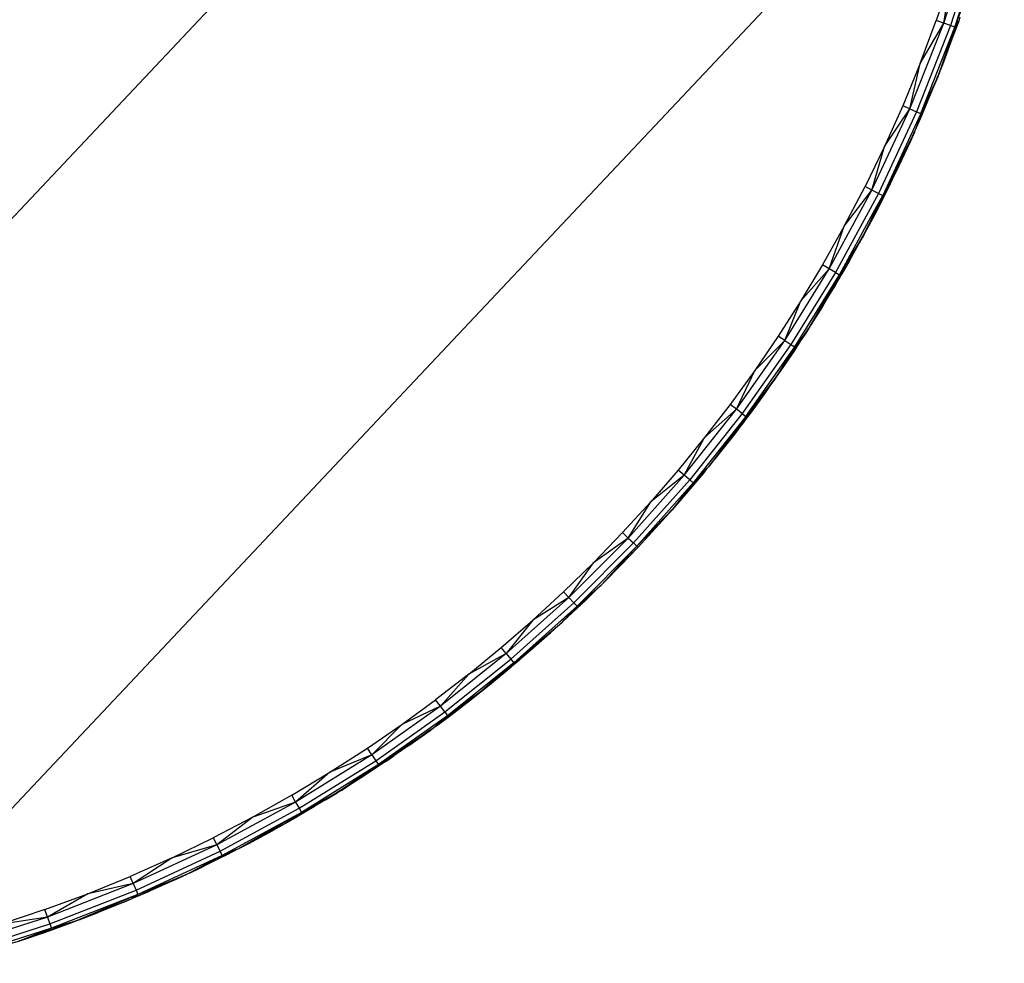
# Model space of a CAD drawing. Units: millimetres. Extents: x -860 to 19101, y -2350 to 2340.
# Drawn here: x 5045 to 5276, y -326 to -104 of the extents above; entities that cross this region are included whole.
import ezdxf

# ---------------------------------------------------------------- set-up
doc = ezdxf.new("R2010")
doc.units = ezdxf.units.MM
doc.header["$LTSCALE"] = 25.4
doc.layers.add('ORG7102A', color=7, linetype='Continuous', true_color=0x000000)

msp = doc.modelspace()

# ---------------------------------------------------------------- linework, layer by layer
at = {"layer": 'ORG7102A', "color": 18, "lineweight": -3, "true_color": 0x000000}
for points in [[(4877.85, -325.85), (5203.61, 19.84)], [(5142.44, -183.59), (5275.78, -42.09), (5275.78, -42.09)], [(5261.54, -105.13), (5268.19, -84.56)], [(5269.82, -85.03), (5263.13, -105.7)], [(5264.18, -106.08), (5270.89, -85.34)], [(5269.23, -91.98), (5264.18, -106.08)], [(5263.27, -94.33), (5259.8, -104.51)], [(5261.54, -105.13), (5263.27, -94.33)], [(5265.37, -103.7), (5265.06, -104.66)], [(5253.61, -125.25), (5261.54, -105.13)], [(5263.13, -105.7), (5255.17, -125.92)], [(5256.02, -114.58), (5259.8, -104.51)], [(5256.02, -114.58), (5261.54, -105.13)], [(5256.19, -126.36), (5264.18, -106.08)], [(5261.54, -105.13), (5259.8, -104.51)], [(5264.18, -106.08), (5260.41, -116.99)], [(5263.13, -105.7), (5261.54, -105.13)], [(5264.18, -106.08), (5263.13, -105.7)], [(5265.06, -104.66), (5263.46, -108.91)], [(5263.55, -108.83), (5264.77, -105.41)], [(5264.18, -106.08), (5265.06, -104.66)], [(5263.55, -108.83), (5264.2, -106.95)], [(5263.46, -108.91), (5260.66, -116.37)], [(5261.25, -114.92), (5263.55, -108.83)], [(5263.46, -108.9), (5261.25, -114.93)], [(5262.71, -110.95), (5263.55, -108.83)], [(5256.02, -114.58), (5251.92, -124.52)], [(5253.61, -125.25), (5256.02, -114.58)], [(5260.41, -117.02), (5261.25, -114.93)], [(5261.25, -114.93), (5260.66, -116.37)], [(5261.25, -114.93), (5261.25, -114.93)], [(5260.16, -117.7), (5258.46, -121.72)], [(5260.41, -116.99), (5259.72, -118.66)], [(5260.16, -117.7), (5259.72, -118.66)], [(5260.03, -117.98), (5260.26, -117.4)], [(5260.66, -116.37), (5260.16, -117.7)], [(5260.41, -116.99), (5260.16, -117.7)], [(5259.72, -118.66), (5256.19, -126.36)], [(5258.84, -120.95), (5259.85, -118.43)], [(5258.84, -120.95), (5259.41, -119.48)], [(5259.74, -118.61), (5259.78, -118.52)], [(5258.46, -121.72), (5255.5, -128.76)], [(5256.33, -126.91), (5258.84, -120.95)], [(5258.46, -121.72), (5256.33, -126.91)], [(5257.89, -123.11), (5258.84, -120.95)], [(5251.92, -124.52), (5247.64, -134.07)], [(5253.61, -125.25), (5251.92, -124.52)], [(5244.7, -144.32), (5253.61, -125.25)], [(5255.17, -125.92), (5246.22, -145.09)], [(5256.19, -126.36), (5247.21, -145.59)], [(5247.64, -134.07), (5253.61, -125.25)], [(5253.61, -125.25), (5255.17, -125.92)], [(5256.19, -126.36), (5254.96, -129.95)], [(5256.33, -126.91), (5255.1, -129.71)], [(5255.17, -125.92), (5256.15, -126.34)], [(5256.33, -126.91), (5255.5, -128.76)], [(5256.19, -126.36), (5256.15, -126.34)], [(5256.51, -125.56), (5256.54, -125.49)], [(5255.5, -128.76), (5254.79, -130.44)], [(5254.94, -129.04), (5254.94, -129.04)], [(5247.21, -145.59), (5254.2, -131.62)], [(5254.79, -130.44), (5248.97, -142.85)], [(5254.2, -131.62), (5251.02, -138.62)], [(5254.65, -130.72), (5253.73, -132.8)], [(5253.73, -132.8), (5254.42, -131.18)], [(5254.2, -131.62), (5254.79, -130.44)], [(5254.96, -129.95), (5254.79, -130.44)], [(5247.64, -134.07), (5243.06, -143.5)], [(5244.7, -144.32), (5247.64, -134.07)], [(5253.73, -132.8), (5251.02, -138.62)], [(5252.67, -134.98), (5253.73, -132.8)], [(5251.02, -138.62), (5248.7, -143.27)], [(5251.02, -138.62), (5248.92, -142.93)], [(5248.7, -143.27), (5247.21, -145.59)], [(5248.97, -142.85), (5247.27, -146.13)], [(5248.75, -143.27), (5248.23, -144.35)], [(5248.97, -142.85), (5248.7, -143.27)], [(5249.12, -142.44), (5248.8, -143.11)], [(5249.3, -142.07), (5248.83, -143.07)], [(5234.66, -162.83), (5244.7, -144.32)], [(5246.22, -145.09), (5236.12, -163.68)], [(5238.2, -152.77), (5243.06, -143.5)], [(5238.2, -152.77), (5244.7, -144.32)], [(5244.7, -144.32), (5243.06, -143.5)], [(5247.21, -145.59), (5243.21, -153.92)], [(5246.22, -145.09), (5244.7, -144.32)], [(5244.99, -149.68), (5247.21, -145.59)], [(5248.23, -144.35), (5245.34, -150.01)], [(5246.01, -148.67), (5248.23, -144.35)], [(5246.22, -145.09), (5247.21, -145.59)], [(5248.55, -143.67), (5248.23, -144.35)], [(5248.51, -143.74), (5248.23, -144.35)], [(5247.27, -146.13), (5243.92, -152.61)], [(5247.27, -146.13), (5245.34, -150.01)], [(5237.08, -164.24), (5244.99, -149.68)], [(5245.34, -150.01), (5242.95, -154.49)], [(5245.34, -150.01), (5243.92, -152.61)], [(5244.99, -149.68), (5244.99, -149.68)], [(5245.16, -149.85), (5244.99, -149.68)], [(5245.29, -149.97), (5245.34, -150.01)], [(5243.92, -152.61), (5242.74, -154.9)], [(5244.61, -151.35), (5243.12, -154.17)], [(5238.2, -152.77), (5233.07, -161.9)], [(5234.66, -162.83), (5238.2, -152.77)], [(5242.74, -154.9), (5241.15, -157.69)], [(5243.21, -153.92), (5242.11, -155.93)], [(5242.74, -154.9), (5242.11, -155.93)], [(5242.83, -154.72), (5242.67, -155.02)], [(5242.8, -154.77), (5242.68, -154.99)], [(5243.21, -153.92), (5242.74, -154.9)], [(5242.11, -155.93), (5237.08, -164.24)], [(5239.36, -160.99), (5242.39, -155.54)], [(5242.39, -155.54), (5241.69, -156.74)], [(5241.79, -156.57), (5242.39, -155.54)], [(5242.63, -155.09), (5242.39, -155.54)], [(5242.6, -155.14), (5242.39, -155.54)], [(5241.15, -157.69), (5237.58, -163.99)], [(5241.15, -157.69), (5239.36, -160.99)], [(5236.25, -166.35), (5239.36, -160.99)], [(5239.36, -160.99), (5237.58, -163.99)], [(5224.22, -179.6), (5234.66, -162.83)], [(5236.12, -163.68), (5225.64, -180.54)], [(5233.07, -161.9), (5228, -170.32)], [(5234.66, -162.83), (5228, -170.32)], [(5234.66, -162.83), (5233.07, -161.9)], [(5236.12, -163.68), (5234.66, -162.83)], [(5236.12, -163.68), (5237.08, -164.24)], [(5237.58, -163.99), (5236.12, -166.58)], [(5226.57, -181.15), (5237.08, -164.24)], [(5237.08, -164.24), (5229.76, -176.8)], [(5237.08, -164.24), (5236.12, -166.57)], [(5236.16, -166.51), (5236.25, -166.35)], [(5236.19, -166.44), (5236.25, -166.35)], [(5236.25, -166.35), (5236.49, -165.92)], [(5233.06, -171.63), (5236, -166.76)], [(5236.12, -166.58), (5234.66, -168.93)], [(5236.12, -166.57), (5236.12, -166.58)], [(5228, -170.32), (5222.69, -178.59)], [(5224.22, -179.6), (5228, -170.32)], [(5234.66, -168.93), (5230.89, -175.03)], [(5234.66, -168.93), (5233.06, -171.63)], [(5233.06, -171.63), (5229.8, -176.83)], [(5233.06, -171.63), (5230.89, -175.03)], [(5230.89, -175.03), (5229.13, -177.87)], [(5229.13, -177.87), (5227.85, -179.78)], [(5229.76, -176.8), (5228.79, -178.3)], [(5229.13, -177.87), (5228.79, -178.3)], [(5228.85, -178.23), (5229.36, -177.48)], [(5229.22, -177.72), (5229.07, -177.95)], [(5229.76, -176.8), (5229.13, -177.87)], [(5229.32, -177.57), (5229.8, -176.83)], [(5229.51, -177.25), (5229.8, -176.83)], [(5230.42, -175.79), (5229.8, -176.83)], [(5212.85, -195.76), (5224.22, -179.6)], [(5222.69, -178.59), (5217.15, -186.7)], [(5224.22, -179.6), (5217.15, -186.7)], [(5224.22, -179.6), (5222.69, -178.59)], [(5227.85, -179.78), (5223.85, -185.73)], [(5224.22, -179.6), (5225.64, -180.54)], [(5226.46, -181.94), (5228.77, -178.4)], [(5227.85, -179.78), (5226.46, -181.94)], [(5228.79, -178.3), (5226.57, -181.15)], [(5225.64, -180.54), (5214.21, -196.77)], [(5215.1, -197.44), (5226.57, -181.15)], [(5226.57, -181.15), (5222.34, -187.92)], [(5226.46, -181.94), (5223.06, -186.97)], [(5226.46, -181.94), (5223.85, -185.73)], [(5225.64, -180.54), (5226.57, -181.15)], [(5142.44, -183.59), (5012.14, -321.86)], [(5217.15, -186.7), (5211.38, -194.66)], [(5212.85, -195.76), (5217.15, -186.7)], [(5223.85, -185.73), (5221.81, -188.77)], [(5222.13, -188.29), (5223.06, -186.97)], [(5223.57, -186.14), (5223.06, -186.97)], [(5221.29, -189.43), (5215.1, -197.44)], [(5219.59, -191.91), (5221.37, -189.37)], [(5221.81, -188.77), (5220.73, -190.25)], [(5222.34, -187.92), (5221.29, -189.43)], [(5221.81, -188.77), (5221.29, -189.43)], [(5221.64, -188.98), (5221.93, -188.58)], [(5222.34, -187.92), (5221.81, -188.77)], [(5219.58, -191.91), (5216.05, -196.76)], [(5220.73, -190.25), (5216.47, -196.1)], [(5219.58, -191.91), (5216.47, -196.1)], [(5220.73, -190.25), (5219.58, -191.91)], [(5200.58, -211.24), (5212.85, -195.76)], [(5211.38, -194.66), (5205.39, -202.44)], [(5212.85, -195.76), (5205.39, -202.44)], [(5212.85, -195.76), (5211.38, -194.66)], [(5214.21, -196.77), (5212.85, -195.76)], [(5216.47, -196.1), (5214.18, -199.25)], [(5216.21, -196.46), (5216.05, -196.76)], [(5214.21, -196.77), (5201.88, -212.33)], [(5215.1, -197.44), (5202.73, -213.05)], [(5215.1, -197.44), (5206.43, -209.11)], [(5214.21, -196.77), (5215.1, -197.44)], [(5215.1, -197.44), (5214.28, -199.05)], [(5216.05, -196.76), (5214.59, -198.68)], [(5213.34, -200.32), (5208.72, -206.2)], [(5214.28, -199.05), (5212.45, -201.52)], [(5214.21, -199.19), (5212.45, -201.52)], [(5214.18, -199.25), (5213.34, -200.32)], [(5214.28, -199.05), (5214.18, -199.25)], [(5205.39, -202.44), (5199.17, -210.06)], [(5200.58, -211.24), (5205.39, -202.44)], [(5206.43, -209.11), (5208.8, -206.19), (5212.45, -201.52)], [(5212.45, -201.52), (5208.72, -206.2)], [(5208.47, -206.52), (5206.72, -208.75)], [(5208.45, -206.54), (5206.76, -208.67)], [(5208.72, -206.2), (5208.45, -206.54)], [(5208.72, -206.2), (5208.47, -206.52)], [(5199.17, -210.06), (5192.74, -217.49)], [(5200.58, -211.24), (5199.17, -210.06)], [(5205.69, -210.01), (5200.5, -216.14)], [(5206.28, -209.31), (5202.73, -213.05)], [(5205.09, -210.77), (5205.94, -209.71)], [(5205.69, -210.01), (5205.09, -210.77)], [(5205.94, -209.71), (5205.69, -210.01)], [(5206.28, -209.31), (5205.94, -209.71)], [(5205.94, -209.71), (5205.94, -209.71)], [(5206.72, -208.75), (5206.28, -209.31)], [(5206.43, -209.11), (5206.28, -209.31)], [(5187.45, -226), (5200.58, -211.24)], [(5201.88, -212.33), (5188.68, -227.16)], [(5200.58, -211.24), (5192.74, -217.49)], [(5205.09, -210.77), (5200.5, -216.15)], [(5201.88, -212.33), (5200.58, -211.24)], [(5205.09, -210.77), (5201.32, -215.25)], [(5201.88, -212.33), (5202.73, -213.05)], [(5189.49, -227.92), (5202.73, -213.05)], [(5202.73, -213.05), (5198.32, -218.69)], [(5200.5, -216.14), (5198.12, -218.95)], [(5198.46, -218.55), (5201.32, -215.25)], [(5200.5, -216.14), (5201.32, -215.25)], [(5192.74, -217.49), (5186.11, -224.73)], [(5187.45, -226), (5192.74, -217.49)], [(5198.12, -218.95), (5189.49, -227.92)], [(5197.82, -219.29), (5189.79, -228.12)], [(5197.51, -219.65), (5193.65, -223.95)], [(5197.51, -219.65), (5194.9, -222.51)], [(5198.32, -218.69), (5197.51, -219.65)], [(5197.51, -219.65), (5198.2, -218.85)], [(5198.12, -218.95), (5197.82, -219.29)], [(5198.32, -218.69), (5198.12, -218.95)], [(5194.9, -222.51), (5189.79, -228.12)], [(5193.65, -223.95), (5189.79, -228.12)], [(5193.65, -223.95), (5194.9, -222.51)], [(5187.45, -226), (5173.5, -239.98)], [(5179.27, -231.79), (5186.11, -224.73)], [(5187.45, -226), (5179.27, -231.79)], [(5187.45, -226), (5186.11, -224.73)], [(5187.45, -226), (5187.45, -226)], [(5187.45, -226), (5187.45, -226)], [(5187.45, -226), (5188.68, -227.16)], [(5187.45, -226), (5187.45, -226)], [(5174.66, -241.21), (5188.68, -227.16)], [(5189.49, -227.92), (5175.43, -242.02)], [(5189.49, -227.92), (5181.21, -236.89)], [(5189.7, -228.21), (5181.36, -236.75)], [(5189.7, -228.21), (5181.71, -236.42)], [(5189.7, -228.21), (5185.77, -232.31)], [(5189.49, -227.92), (5188.68, -227.16)], [(5189.49, -227.92), (5189.75, -228.16)], [(5189.49, -227.92), (5189.49, -227.92)], [(5189.75, -228.16), (5189.7, -228.21)], [(5189.79, -228.12), (5189.75, -228.16)], [(5172.23, -238.65), (5179.27, -231.79)], [(5173.5, -239.98), (5179.27, -231.79)], [(5185.77, -232.31), (5181.71, -236.42)], [(5185.77, -232.31), (5184.48, -233.57)], [(5180.8, -237.29), (5173.29, -244.51)], [(5175.43, -242.02), (5180.8, -237.29)], [(5180.96, -237.15), (5177.55, -240.48)], [(5181.05, -237.07), (5178.46, -239.54)], [(5180.8, -237.29), (5181.05, -237.07)], [(5181.36, -236.75), (5181.05, -237.07)], [(5181.21, -236.89), (5181.05, -237.07)], [(5181.71, -236.42), (5181.14, -236.98)], [(5181.71, -236.42), (5181.21, -236.89)], [(5173.5, -239.98), (5158.77, -253.15)], [(5165, -245.3), (5172.23, -238.65)], [(5173.5, -239.98), (5165, -245.3)], [(5173.5, -239.98), (5172.23, -238.65)], [(5178.46, -239.54), (5172.57, -245.16)], [(5173.29, -244.51), (5177.55, -240.48)], [(5174.66, -241.21), (5173.5, -239.98)], [(5177.55, -240.48), (5178.38, -239.61)], [(5159.86, -254.45), (5174.66, -241.21)], [(5175.43, -242.02), (5160.58, -255.3)], [(5175.43, -242.02), (5172.12, -245.56)], [(5174.66, -241.21), (5175.43, -242.02)], [(5173.29, -244.51), (5172.01, -245.68)], [(5173.29, -244.51), (5172.12, -245.56)], [(5157.58, -251.74), (5165, -245.3)], [(5165, -245.3), (5158.77, -253.15)], [(5160.58, -255.3), (5171.3, -246.3)], [(5171.3, -246.3), (5164.49, -252.41)], [(5171.71, -245.95), (5168.94, -248.48)], [(5171.91, -245.78), (5168.95, -248.41)], [(5171.3, -246.3), (5171.91, -245.78)], [(5172.57, -245.16), (5171.91, -245.78)], [(5172.12, -245.56), (5171.91, -245.78)], [(5168.95, -248.41), (5163.36, -253.36)], [(5168.94, -248.48), (5164.49, -252.41)], [(5169.27, -248.12), (5168.94, -248.48)], [(5149.98, -257.98), (5157.58, -251.74)], [(5158.77, -253.15), (5157.58, -251.74)], [(5158.77, -253.15), (5143.32, -265.46)], [(5158.77, -253.15), (5149.98, -257.98)], [(5158.77, -253.15), (5159.86, -254.45)], [(5162.33, -254.27), (5159.33, -256.74)], [(5162.14, -254.38), (5160.58, -255.3)], [(5164.49, -252.41), (5162.14, -254.38)], [(5162.33, -254.27), (5162.14, -254.38)], [(5164.49, -252.41), (5162.27, -254.31)], [(5163.36, -253.36), (5162.33, -254.27)], [(5144.33, -266.82), (5159.86, -254.45)], [(5160.58, -255.3), (5145, -267.71)], [(5160.58, -255.3), (5152.96, -261.95)], [(5155.33, -260.1), (5159.96, -256.28)], [(5159.96, -256.28), (5159.67, -256.46)], [(5159.86, -254.45), (5160.58, -255.3)], [(5161.79, -254.72), (5159.96, -256.28)], [(5149.98, -257.98), (5142.21, -263.99)], [(5143.32, -265.46), (5149.98, -257.98)], [(5159.33, -256.74), (5153.74, -261.34)], [(5159.33, -256.74), (5155.33, -260.1)], [(5153.74, -261.34), (5152.32, -262.5)], [(5152.9, -262.03), (5155.33, -260.1)], [(5155.33, -260.1), (5153.74, -261.34)], [(5151.51, -263.08), (5145, -267.71)], [(5152.32, -262.5), (5149.41, -264.72)], [(5150.6, -263.86), (5151.86, -262.85)], [(5152.96, -261.95), (5151.51, -263.08)], [(5152.32, -262.5), (5151.51, -263.08)], [(5152.14, -262.63), (5152.52, -262.33)], [(5152.96, -261.95), (5152.32, -262.5)], [(5143.32, -265.46), (5127.19, -276.87)], [(5134.27, -269.78), (5142.21, -263.99)], [(5143.32, -265.46), (5134.27, -269.78)], [(5143.32, -265.46), (5142.21, -263.99)], [(5149.41, -264.72), (5142.39, -270.07)], [(5144.33, -266.82), (5143.32, -265.46)], [(5145.79, -267.56), (5150.6, -263.86)], [(5149.41, -264.72), (5145.79, -267.56)], [(5150.6, -263.86), (5149.8, -264.42)], [(5128.13, -278.28), (5144.33, -266.82)], [(5145, -267.71), (5128.75, -279.21)], [(5145, -267.71), (5141.88, -270.46)], [(5142.39, -270.07), (5145.79, -267.56)], [(5145.79, -267.56), (5143.71, -269.06)], [(5144.33, -266.82), (5145, -267.71)], [(5126.17, -275.34), (5134.27, -269.78)], [(5134.27, -269.78), (5127.19, -276.87)], [(5128.75, -279.21), (5141.74, -270.55)], [(5141.88, -270.46), (5131.02, -278.1)], [(5135.89, -274.75), (5140.88, -271.19), (5141.74, -270.55)], [(5141.74, -270.55), (5141.88, -270.46)], [(5142.39, -270.07), (5141.88, -270.46)], [(5140.84, -271.15), (5135.89, -274.75)], [(5135.89, -274.75), (5130.67, -278.27)], [(5135.89, -274.75), (5131.01, -278.11)], [(5127.19, -276.87), (5109.32, -288)], [(5117.36, -281.01), (5126.17, -275.34)], [(5127.19, -276.87), (5117.36, -281.01)], [(5127.19, -276.87), (5126.17, -275.34)], [(5127.19, -276.87), (5128.13, -278.28)], [(5130.98, -278.12), (5132.47, -277.06)], [(5110.17, -289.46), (5128.13, -278.28)], [(5128.75, -279.21), (5110.73, -290.42)], [(5128.75, -279.21), (5120.75, -284.72)], [(5128.53, -279.72), (5122.45, -283.66)], [(5130.8, -278.25), (5125.63, -281.67)], [(5128.53, -279.72), (5125.63, -281.67)], [(5128.13, -278.28), (5128.75, -279.21)], [(5131.02, -278.1), (5128.53, -279.72)], [(5130.67, -278.27), (5128.75, -279.21)], [(5130.41, -278.5), (5130.8, -278.25)], [(5131.02, -278.1), (5130.67, -278.27)], [(5130.95, -278.15), (5130.8, -278.25)], [(5130.8, -278.25), (5130.89, -278.19)], [(5108.39, -286.41), (5117.36, -281.01)], [(5117.36, -281.01), (5109.32, -288)], [(5125.63, -281.67), (5120.37, -285.02)], [(5125.63, -281.67), (5122.45, -283.66)], [(5122.45, -283.66), (5119.75, -285.41)], [(5121.53, -284.25), (5120.37, -285.02)], [(5120.37, -285.02), (5121.42, -284.33)], [(5108.39, -286.41), (5099.26, -291.53)], [(5109.32, -288), (5108.39, -286.41)], [(5118.81, -285.93), (5110.73, -290.42)], [(5117.54, -286.72), (5111.27, -290.45)], [(5119.36, -285.64), (5115.03, -288.29)], [(5117.54, -286.72), (5115.03, -288.29)], [(5116.32, -287.48), (5119.05, -285.83)], [(5119.75, -285.41), (5117.54, -286.72)], [(5120.75, -284.72), (5118.81, -285.93)], [(5119.75, -285.41), (5118.81, -285.93)], [(5119.58, -285.51), (5119.87, -285.33)], [(5119.84, -285.35), (5119.63, -285.47)], [(5120.75, -284.72), (5119.75, -285.41)], [(5120.37, -285.02), (5119.94, -285.29)], [(5119.98, -285.26), (5120.37, -285.02)], [(5120.75, -284.72), (5120.75, -284.72)], [(5109.32, -288), (5090.8, -298.02)], [(5109.32, -288), (5099.26, -291.53)], [(5109.32, -288), (5110.17, -289.46)], [(5115.03, -288.29), (5109.55, -291.51)], [(5113.73, -289.04), (5109.55, -291.51)], [(5115.03, -288.29), (5111.27, -290.45)], [(5114.86, -288.13), (5114.68, -287.96)], [(5115.03, -288.29), (5114.98, -288.24)], [(5091.56, -299.53), (5110.17, -289.46)], [(5110.73, -290.42), (5092.06, -300.53)], [(5110.73, -290.42), (5096.32, -298.73)], [(5111.27, -290.45), (5108.09, -292.34)], [(5110.73, -290.42), (5108.5, -292.05)], [(5110.17, -289.46), (5110.73, -290.42)], [(5099.26, -291.53), (5089.97, -296.37)], [(5099.26, -291.53), (5090.8, -298.02)], [(5106.14, -293.4), (5096.64, -298.56)], [(5108.5, -292.05), (5103.99, -294.64)], [(5108.17, -292.29), (5103.99, -294.64)], [(5108.09, -292.34), (5106.14, -293.4)], [(5108.31, -292.19), (5107.34, -292.71)], [(5108.35, -292.16), (5107.69, -292.51)], [(5108.5, -292.05), (5108.09, -292.34)], [(5108.51, -292.1), (5109.55, -291.51)], [(5109.55, -291.51), (5108.89, -291.87)], [(5109.55, -291.51), (5108.96, -291.83)], [(5096.32, -298.73), (5098.35, -297.69), (5103.99, -294.64)], [(5103.99, -294.64), (5097.2, -298.22)], [(5090.8, -298.02), (5071.19, -307.12)], [(5080.29, -301.05), (5089.97, -296.37)], [(5090.8, -298.02), (5080.29, -301.05)], [(5089.97, -296.37), (5090.8, -298.02)], [(5090.8, -298.02), (5091.56, -299.53)], [(5071.85, -308.68), (5091.56, -299.53)], [(5092.06, -300.53), (5072.29, -309.71)], [(5092.06, -300.53), (5084.59, -304.51)], [(5092.62, -300.64), (5086.83, -303.5)], [(5095.34, -299.24), (5087.57, -303.07)], [(5092.62, -300.64), (5087.57, -303.07)], [(5092.06, -300.53), (5091.56, -299.53)], [(5095.57, -299.08), (5092.06, -300.53)], [(5092.62, -300.64), (5095.34, -299.24)], [(5094.41, -299.69), (5092.62, -300.64)], [(5096.06, -298.88), (5095.34, -299.24)], [(5095.57, -299.08), (5096.06, -298.88)], [(5096.64, -298.56), (5096.06, -298.88)], [(5096.32, -298.73), (5096.06, -298.88)], [(5080.29, -301.05), (5070.47, -305.43)], [(5080.29, -301.05), (5071.19, -307.12)], [(5086.83, -303.5), (5088.92, -302.42)], [(5083.66, -305), (5082.36, -305.58)], [(5084.59, -304.51), (5082.96, -305.29)], [(5083.66, -305), (5082.96, -305.29)], [(5083.36, -305.12), (5083.93, -304.86)], [(5087.57, -303.07), (5083.66, -305)], [(5084.59, -304.51), (5083.66, -305)], [(5084.37, -304.65), (5086.83, -303.5)], [(5084.45, -304.57), (5084.54, -304.53)], [(5085.39, -304.15), (5086.83, -303.5)], [(5071.19, -307.12), (5051.05, -314.99)], [(5060.51, -309.5), (5070.47, -305.43)], [(5071.19, -307.12), (5060.51, -309.5)], [(5071.19, -307.12), (5070.47, -305.43)], [(5071.19, -307.12), (5071.85, -308.68)], [(5082.96, -305.29), (5072.29, -309.71)], [(5080.95, -306.26), (5075, -308.92)], [(5082.36, -305.58), (5075.07, -308.82)], [(5080.95, -306.26), (5075.07, -308.82)], [(5080.95, -306.26), (5082.99, -305.3)], [(5082.36, -305.58), (5080.95, -306.26)], [(5050.43, -313.25), (5060.51, -309.5)], [(5060.51, -309.5), (5051.05, -314.99)], [(5051.62, -316.58), (5071.85, -308.68)], [(5072.29, -309.71), (5051.99, -317.63)], [(5072.29, -309.71), (5058.52, -315.58)], [(5075.07, -308.82), (5070.92, -310.67)], [(5072.29, -309.71), (5070.92, -310.67)], [(5071.66, -310.34), (5075, -308.92)], [(5071.85, -308.68), (5072.29, -309.71)], [(5075, -308.92), (5073.17, -309.67)], [(5077.07, -307.95), (5075, -308.92)], [(5060.66, -314.75), (5069.99, -311.04)], [(5068.99, -311.48), (5062.9, -313.93)], [(5068.99, -311.48), (5064.93, -313.07)], [(5068.99, -311.48), (5070.39, -310.88)], [(5069.99, -311.04), (5068.99, -311.48)], [(5069.99, -311.04), (5070.92, -310.67)], [(5050.43, -313.25), (5040.25, -316.69)], [(5051.05, -314.99), (5050.43, -313.25)], [(5058.49, -315.61), (5062.9, -313.93)], [(5062.9, -313.93), (5060.66, -314.75)], [(5064.93, -313.07), (5061.93, -314.24)], [(5064.93, -313.07), (5062.9, -313.93)], [(5051.05, -314.99), (5030.46, -321.58)], [(5030.93, -323.21), (5051.62, -316.58)], [(5051.05, -314.99), (5040.25, -316.69)], [(5057.33, -316.05), (5046.97, -319.7)], [(5056.75, -316.28), (5046.97, -319.7)], [(5050.54, -318.52), (5056.75, -316.28)], [(5051.05, -314.99), (5051.62, -316.58)], [(5051.62, -316.58), (5051.99, -317.63)], [(5057.63, -315.93), (5051.99, -317.63)], [(5056.75, -316.28), (5057.54, -315.98)], [(5057.33, -316.05), (5056.75, -316.28)], [(5057.88, -315.86), (5057.33, -316.05)], [(5058.52, -315.58), (5057.63, -315.93)], [(5057.88, -315.86), (5057.63, -315.93)], [(5057.75, -315.9), (5058.1, -315.76)], [(5060.66, -314.75), (5057.88, -315.86)], [(5058.52, -315.58), (5057.88, -315.86)], [(5051.99, -317.63), (5031.23, -324.28)], [(5051.99, -317.63), (5044.54, -320.55)], [(5044.77, -320.47), (5050.54, -318.52)], [(5047.98, -319.34), (5050.54, -318.52)], [(5050.54, -318.52), (5052.54, -317.75)], [(5031.23, -324.28), (5044.54, -320.55)], [(5044.54, -320.55), (5044.36, -320.61)], [(5046.97, -319.7), (5044.54, -320.55)]]:
    msp.add_lwpolyline(points, dxfattribs=at)

doc.saveas('drawing.dxf')
